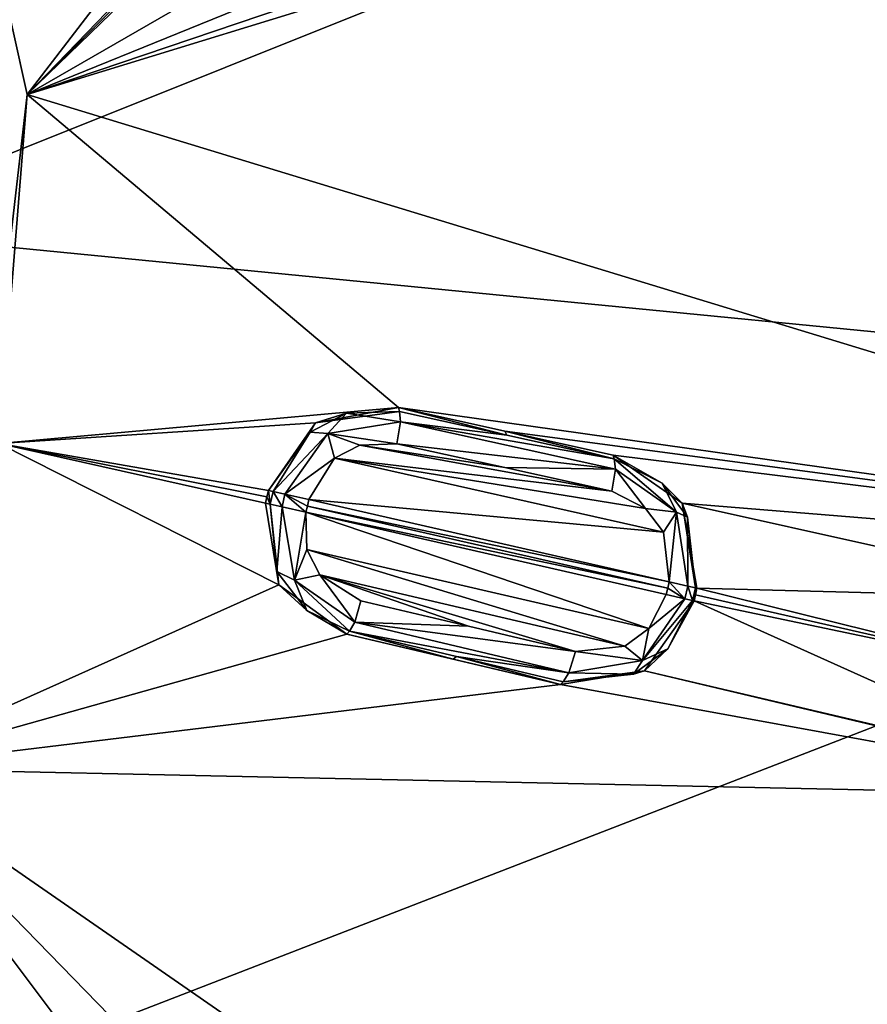
# Model space of a CAD drawing. Units: millimetres. Extents: x -70 to 70, y -195 to 70.
# Drawn here: x 18 to 31, y -13 to 2 of the extents above; entities that cross this region are included whole.
import ezdxf

# ---------------------------------------------------------------- set-up
doc = ezdxf.new("R2010")
doc.units = ezdxf.units.MM
doc.header["$LTSCALE"] = 52.148148
for name, color, linetype in [('19', 7, 'CONTINUOUS'), ('210', 7, 'CONTINUOUS'), ('243', 7, 'CONTINUOUS'), ('244', 7, 'CONTINUOUS'), ('245', 7, 'CONTINUOUS'), ('246', 7, 'CONTINUOUS'), ('247', 7, 'CONTINUOUS'), ('248', 7, 'CONTINUOUS'), ('249', 7, 'CONTINUOUS'), ('250', 7, 'CONTINUOUS'), ('50', 7, 'CONTINUOUS'), ('527', 7, 'CONTINUOUS'), ('528', 7, 'CONTINUOUS'), ('529', 7, 'CONTINUOUS'), ('530', 7, 'CONTINUOUS'), ('531', 7, 'CONTINUOUS'), ('532', 7, 'CONTINUOUS'), ('533', 7, 'CONTINUOUS'), ('534', 7, 'CONTINUOUS'), ('704', 7, 'CONTINUOUS')]:
    doc.layers.add(name, color=color, linetype=linetype)

msp = doc.modelspace()

# ---------------------------------------------------------------- linework, layer by layer
at = {"layer": '19', "linetype": 'Continuous'}
for points in [[(14.352, 11.417, -28.915), (42.785, 10.372, -22.956), (14.817, -0.821, -30.033), (14.352, 11.417, -28.915)], [(42.785, 10.372, -22.956), (43.575, -3.634, -23.579), (14.817, -0.821, -30.033), (42.785, 10.372, -22.956)], [(14.817, -0.821, -30.033), (43.575, -3.634, -23.579), (14.468, -14.898, -30.564), (14.817, -0.821, -30.033)], [(43.575, -3.634, -23.579), (42.115, -17.98, -23.777), (14.468, -14.898, -30.564), (43.575, -3.634, -23.579)]]:
    msp.add_3dface(points, dxfattribs=at)
at = {"layer": '210', "linetype": 'Continuous'}
for points in [[(22.721, -4.355, 13.105), (26.996, -4.862, 12.463), (23.109, -4.151, 13.057), (22.721, -4.355, 13.105)], [(23.68, -4.13, 12.979), (23.109, -4.151, 13.057), (25.344, -4.498, 12.729), (23.68, -4.13, 12.979)], [(23.109, -4.151, 13.057), (26.996, -4.862, 12.463), (25.344, -4.498, 12.729), (23.109, -4.151, 13.057)], [(22.324, -4.992, 13.14), (27.792, -5.493, 12.315), (22.721, -4.355, 13.105), (22.324, -4.992, 13.14)], [(27.514, -5.126, 12.372), (26.996, -4.862, 12.463), (22.721, -4.355, 13.105), (27.514, -5.126, 12.372)], [(27.792, -5.493, 12.315), (27.514, -5.126, 12.372), (22.721, -4.355, 13.105), (27.792, -5.493, 12.315)], [(22.301, -5.09, 13.14), (27.877, -6.259, 12.274), (22.324, -4.992, 13.14), (22.301, -5.09, 13.14)], [(27.877, -6.259, 12.274), (27.792, -5.493, 12.315), (22.324, -4.992, 13.14), (27.877, -6.259, 12.274)], [(22.279, -5.187, 13.14), (27.855, -6.357, 12.274), (22.301, -5.09, 13.14), (22.279, -5.187, 13.14)], [(27.855, -6.357, 12.274), (27.877, -6.259, 12.274), (22.301, -5.09, 13.14), (27.855, -6.357, 12.274)], [(27.833, -6.455, 12.274), (27.855, -6.357, 12.274), (22.279, -5.187, 13.14), (27.833, -6.455, 12.274)], [(27.563, -6.976, 12.298), (27.833, -6.455, 12.274), (22.279, -5.187, 13.14), (27.563, -6.976, 12.298)], [(22.295, -5.759, 13.119), (27.563, -6.976, 12.298), (22.279, -5.187, 13.14), (22.295, -5.759, 13.119)], [(27.194, -7.251, 12.346), (27.563, -6.976, 12.298), (22.295, -5.759, 13.119), (27.194, -7.251, 12.346)], [(22.495, -6.149, 13.079), (27.194, -7.251, 12.346), (22.295, -5.759, 13.119), (22.495, -6.149, 13.079)], [(26.433, -7.331, 12.463), (27.194, -7.251, 12.346), (22.495, -6.149, 13.079), (26.433, -7.331, 12.463)], [(24.786, -6.943, 12.729), (26.433, -7.331, 12.463), (22.495, -6.149, 13.079), (24.786, -6.943, 12.729)], [(23.127, -6.552, 12.979), (24.786, -6.943, 12.729), (22.495, -6.149, 13.079), (23.127, -6.552, 12.979)]]:
    msp.add_3dface(points, dxfattribs=at)
at = {"layer": '243', "linetype": 'Continuous'}
for points in [[(21.7, -4.85, 11.917), (21.677, -4.948, 11.917), (21.729, -5.062, 12.693), (21.7, -4.85, 11.917)], [(21.773, -4.867, 12.693), (21.7, -4.85, 11.917), (21.729, -5.062, 12.693), (21.773, -4.867, 12.693)], [(21.677, -4.948, 11.917), (21.655, -5.045, 11.917), (21.729, -5.062, 12.693), (21.677, -4.948, 11.917)]]:
    msp.add_3dface(points, dxfattribs=at)
at = {"layer": '244', "linetype": 'Continuous'}
for points in [[(21.655, -5.045, 11.917), (21.86, -6.303, 11.848), (21.729, -5.062, 12.693), (21.655, -5.045, 11.917)], [(21.729, -5.062, 12.693), (21.86, -6.303, 11.848), (21.831, -6.098, 12.656), (21.729, -5.062, 12.693)], [(21.831, -6.098, 12.656), (21.86, -6.303, 11.848), (22.293, -6.699, 12.592), (21.831, -6.098, 12.656)], [(21.86, -6.303, 11.848), (22.909, -7.063, 11.678), (22.293, -6.699, 12.592), (21.86, -6.303, 11.848)], [(22.293, -6.699, 12.592), (22.909, -7.063, 11.678), (22.95, -7.02, 12.515), (22.293, -6.699, 12.592)]]:
    msp.add_3dface(points, dxfattribs=at)
at = {"layer": '245', "linetype": 'Continuous'}
for points in [[(22.909, -7.063, 11.678), (24.547, -7.449, 11.431), (22.95, -7.02, 12.515), (22.909, -7.063, 11.678)], [(22.95, -7.02, 12.515), (24.547, -7.449, 11.431), (24.599, -7.408, 12.266), (22.95, -7.02, 12.515)], [(24.547, -7.449, 11.431), (26.205, -7.84, 11.162), (24.599, -7.408, 12.266), (24.547, -7.449, 11.431)], [(24.599, -7.408, 12.266), (26.205, -7.84, 11.162), (26.246, -7.797, 12), (24.599, -7.408, 12.266)]]:
    msp.add_3dface(points, dxfattribs=at)
at = {"layer": '246', "linetype": 'Continuous'}
for points in [[(27.495, -7.629, 10.966), (28.261, -6.552, 10.883), (27.855, -7.289, 11.82), (27.495, -7.629, 10.966)], [(27.855, -7.289, 11.82), (28.261, -6.552, 10.883), (28.239, -6.547, 11.794), (27.855, -7.289, 11.82)], [(27.33, -7.681, 11.872), (27.495, -7.629, 10.966), (27.855, -7.289, 11.82), (27.33, -7.681, 11.872)], [(26.205, -7.84, 11.162), (27.495, -7.629, 10.966), (26.246, -7.797, 12), (26.205, -7.84, 11.162)], [(26.246, -7.797, 12), (27.495, -7.629, 10.966), (27.33, -7.681, 11.872), (26.246, -7.797, 12)]]:
    msp.add_3dface(points, dxfattribs=at)
at = {"layer": '247', "linetype": 'Continuous'}
for points in [[(28.239, -6.547, 11.794), (28.261, -6.552, 10.883), (28.283, -6.352, 11.794), (28.239, -6.547, 11.794)], [(28.261, -6.552, 10.883), (28.283, -6.456, 10.884), (28.283, -6.352, 11.794), (28.261, -6.552, 10.883)], [(28.283, -6.456, 10.884), (28.306, -6.357, 10.883), (28.283, -6.352, 11.794), (28.283, -6.456, 10.884)]]:
    msp.add_3dface(points, dxfattribs=at)
at = {"layer": '248', "linetype": 'Continuous'}
for points in [[(28.077, -5.047, 10.967), (27.012, -4.305, 11.162), (27.767, -4.739, 11.901), (28.077, -5.047, 10.967)], [(27.767, -4.739, 11.901), (27.012, -4.305, 11.162), (27.029, -4.362, 12), (27.767, -4.739, 11.901)], [(28.161, -5.261, 11.839), (28.077, -5.047, 10.967), (27.767, -4.739, 11.901), (28.161, -5.261, 11.839)], [(28.306, -6.357, 10.883), (28.077, -5.047, 10.967), (28.283, -6.352, 11.794), (28.306, -6.357, 10.883)], [(28.283, -6.352, 11.794), (28.077, -5.047, 10.967), (28.161, -5.261, 11.839), (28.283, -6.352, 11.794)]]:
    msp.add_3dface(points, dxfattribs=at)
at = {"layer": '249', "linetype": 'Continuous'}
for points in [[(25.346, -3.938, 11.431), (23.705, -3.575, 11.678), (25.377, -3.998, 12.266), (25.346, -3.938, 11.431)], [(25.377, -3.998, 12.266), (23.705, -3.575, 11.678), (23.723, -3.632, 12.515), (25.377, -3.998, 12.266)], [(27.012, -4.305, 11.162), (25.346, -3.938, 11.431), (27.029, -4.362, 12), (27.012, -4.305, 11.162)], [(27.029, -4.362, 12), (25.346, -3.938, 11.431), (25.377, -3.998, 12.266), (27.029, -4.362, 12)]]:
    msp.add_3dface(points, dxfattribs=at)
at = {"layer": '250', "linetype": 'Continuous'}
for points in [[(23.705, -3.575, 11.678), (22.427, -3.807, 11.848), (23.723, -3.632, 12.515), (23.705, -3.575, 11.678)], [(23.723, -3.632, 12.515), (22.427, -3.807, 11.848), (22.903, -3.66, 12.601), (23.723, -3.632, 12.515)], [(22.903, -3.66, 12.601), (22.427, -3.807, 11.848), (22.346, -3.951, 12.654), (22.903, -3.66, 12.601)], [(22.427, -3.807, 11.848), (21.7, -4.85, 11.917), (22.346, -3.951, 12.654), (22.427, -3.807, 11.848)], [(21.7, -4.85, 11.917), (21.773, -4.867, 12.693), (22.346, -3.951, 12.654), (21.7, -4.85, 11.917)]]:
    msp.add_3dface(points, dxfattribs=at)
at = {"layer": '50', "linetype": 'Continuous'}
for points in [[(17.983, 1.247, 12.419), (42.497, -6.222, 7.862), (36.278, 6.858, 9.32), (17.983, 1.247, 12.419)], [(27.011, 4.306, 11.162), (17.983, 1.247, 12.419), (36.278, 6.858, 9.32), (27.011, 4.306, 11.162)], [(16.81, 6.511, 12.419), (17.983, 1.247, 12.419), (21.853, 6.292, 11.849), (16.81, 6.511, 12.419)], [(21.853, 6.292, 11.849), (17.983, 1.247, 12.419), (21.655, 5.046, 11.917), (21.853, 6.292, 11.849)], [(21.655, 5.046, 11.917), (17.983, 1.247, 12.419), (21.678, 4.947, 11.917), (21.655, 5.046, 11.917)], [(17.983, 1.247, 12.419), (21.7, 4.851, 11.917), (21.678, 4.947, 11.917), (17.983, 1.247, 12.419)], [(21.7, 4.851, 11.917), (17.983, 1.247, 12.419), (22.426, 3.809, 11.848), (21.7, 4.851, 11.917)], [(23.705, 3.576, 11.678), (17.983, 1.247, 12.419), (27.011, 4.306, 11.162), (23.705, 3.576, 11.678)], [(22.426, 3.809, 11.848), (17.983, 1.247, 12.419), (23.705, 3.576, 11.678), (22.426, 3.809, 11.848)], [(17.983, 1.247, 12.419), (17.547, -4.128, 12.419), (23.705, -3.575, 11.678), (17.983, 1.247, 12.419)], [(42.497, -6.222, 7.862), (17.983, 1.247, 12.419), (23.705, -3.575, 11.678), (42.497, -6.222, 7.862)], [(23.705, -3.575, 11.678), (17.547, -4.128, 12.419), (22.427, -3.807, 11.848), (23.705, -3.575, 11.678)], [(25.346, -3.938, 11.431), (42.497, -6.222, 7.862), (23.705, -3.575, 11.678), (25.346, -3.938, 11.431)], [(22.427, -3.807, 11.848), (17.547, -4.128, 12.419), (21.7, -4.85, 11.917), (22.427, -3.807, 11.848)], [(27.012, -4.305, 11.162), (42.497, -6.222, 7.862), (25.346, -3.938, 11.431), (27.012, -4.305, 11.162)], [(17.547, -4.128, 12.419), (15.541, -9.134, 12.419), (21.86, -6.303, 11.848), (17.547, -4.128, 12.419)], [(21.655, -5.045, 11.917), (17.547, -4.128, 12.419), (21.86, -6.303, 11.848), (21.655, -5.045, 11.917)], [(17.547, -4.128, 12.419), (21.655, -5.045, 11.917), (21.677, -4.948, 11.917), (17.547, -4.128, 12.419)], [(21.7, -4.85, 11.917), (17.547, -4.128, 12.419), (21.677, -4.948, 11.917), (21.7, -4.85, 11.917)], [(28.077, -5.047, 10.967), (42.497, -6.222, 7.862), (27.012, -4.305, 11.162), (28.077, -5.047, 10.967)], [(42.497, -6.222, 7.862), (28.077, -5.047, 10.967), (34.727, -6.527, 9.664), (42.497, -6.222, 7.862)], [(28.077, -5.047, 10.967), (28.306, -6.357, 10.883), (34.727, -6.527, 9.664), (28.077, -5.047, 10.967)], [(21.86, -6.303, 11.848), (15.541, -9.134, 12.419), (22.909, -7.063, 11.678), (21.86, -6.303, 11.848)], [(28.306, -6.357, 10.883), (28.283, -6.456, 10.884), (33.68, -7.686, 9.83), (28.306, -6.357, 10.883)], [(28.306, -6.357, 10.883), (33.68, -7.686, 9.83), (34.727, -6.527, 9.664), (28.306, -6.357, 10.883)], [(28.283, -6.456, 10.884), (28.261, -6.552, 10.883), (33.68, -7.686, 9.83), (28.283, -6.456, 10.884)], [(28.261, -6.552, 10.883), (27.495, -7.629, 10.966), (34.121, -9.185, 9.664), (28.261, -6.552, 10.883)], [(33.68, -7.686, 9.83), (28.261, -6.552, 10.883), (34.121, -9.185, 9.664), (33.68, -7.686, 9.83)], [(22.909, -7.063, 11.678), (15.541, -9.134, 12.419), (26.205, -7.84, 11.162), (22.909, -7.063, 11.678)], [(24.547, -7.449, 11.431), (22.909, -7.063, 11.678), (26.205, -7.84, 11.162), (24.547, -7.449, 11.431)], [(27.495, -7.629, 10.966), (26.205, -7.84, 11.162), (35.66, -9.562, 9.32), (27.495, -7.629, 10.966)], [(34.121, -9.185, 9.664), (27.495, -7.629, 10.966), (35.66, -9.562, 9.32), (34.121, -9.185, 9.664)], [(26.205, -7.84, 11.162), (15.541, -9.134, 12.419), (35.66, -9.562, 9.32), (26.205, -7.84, 11.162)], [(15.541, -9.134, 12.419), (12.143, -13.323, 12.419), (18.57, -13.159, 11.847), (15.541, -9.134, 12.419)], [(36.057, -23.337, 7.862), (15.541, -9.134, 12.419), (19.807, -13.506, 11.678), (36.057, -23.337, 7.862)], [(15.541, -9.134, 12.419), (36.057, -23.337, 7.862), (35.66, -9.562, 9.32), (15.541, -9.134, 12.419)], [(19.807, -13.506, 11.678), (15.541, -9.134, 12.419), (18.57, -13.159, 11.847), (19.807, -13.506, 11.678)]]:
    msp.add_3dface(points, dxfattribs=at)
at = {"layer": '527', "linetype": 'Continuous'}
for points in [[(25.377, -3.998, 12.266), (23.723, -3.632, 12.515), (23.735, -3.794, 12.844), (25.377, -3.998, 12.266)], [(23.68, -4.13, 12.979), (27.048, -4.525, 12.329), (23.735, -3.794, 12.844), (23.68, -4.13, 12.979)], [(27.029, -4.362, 12), (25.377, -3.998, 12.266), (23.735, -3.794, 12.844), (27.029, -4.362, 12)], [(27.048, -4.525, 12.329), (27.029, -4.362, 12), (23.735, -3.794, 12.844), (27.048, -4.525, 12.329)], [(23.68, -4.13, 12.979), (25.344, -4.498, 12.729), (27.048, -4.525, 12.329), (23.68, -4.13, 12.979)], [(25.344, -4.498, 12.729), (26.996, -4.862, 12.463), (27.048, -4.525, 12.329), (25.344, -4.498, 12.729)]]:
    msp.add_3dface(points, dxfattribs=at)
at = {"layer": '528', "linetype": 'Continuous'}
for points in [[(23.723, -3.632, 12.515), (22.903, -3.66, 12.601), (23.735, -3.794, 12.844), (23.723, -3.632, 12.515)], [(22.903, -3.66, 12.601), (22.346, -3.951, 12.654), (22.616, -3.972, 12.974), (22.903, -3.66, 12.601)], [(23.735, -3.794, 12.844), (22.903, -3.66, 12.601), (22.616, -3.972, 12.974), (23.735, -3.794, 12.844)], [(23.68, -4.13, 12.979), (23.735, -3.794, 12.844), (22.616, -3.972, 12.974), (23.68, -4.13, 12.979)], [(22.346, -3.951, 12.654), (21.773, -4.867, 12.693), (22.616, -3.972, 12.974), (22.346, -3.951, 12.654)], [(22.616, -3.972, 12.974), (21.773, -4.867, 12.693), (21.956, -4.908, 13.036), (22.616, -3.972, 12.974)], [(22.721, -4.355, 13.105), (22.616, -3.972, 12.974), (21.956, -4.908, 13.036), (22.721, -4.355, 13.105)], [(22.721, -4.355, 13.105), (23.109, -4.151, 13.057), (22.616, -3.972, 12.974), (22.721, -4.355, 13.105)], [(23.109, -4.151, 13.057), (23.68, -4.13, 12.979), (22.616, -3.972, 12.974), (23.109, -4.151, 13.057)], [(22.324, -4.992, 13.14), (22.721, -4.355, 13.105), (21.956, -4.908, 13.036), (22.324, -4.992, 13.14)]]:
    msp.add_3dface(points, dxfattribs=at)
at = {"layer": '529', "linetype": 'Continuous'}
for points in [[(21.773, -4.867, 12.693), (21.729, -5.062, 12.693), (21.911, -5.103, 13.036), (21.773, -4.867, 12.693)], [(21.956, -4.908, 13.036), (21.773, -4.867, 12.693), (21.911, -5.103, 13.036), (21.956, -4.908, 13.036)], [(22.279, -5.187, 13.14), (21.956, -4.908, 13.036), (21.911, -5.103, 13.036), (22.279, -5.187, 13.14)], [(22.279, -5.187, 13.14), (22.301, -5.09, 13.14), (21.956, -4.908, 13.036), (22.279, -5.187, 13.14)], [(22.301, -5.09, 13.14), (22.324, -4.992, 13.14), (21.956, -4.908, 13.036), (22.301, -5.09, 13.14)]]:
    msp.add_3dface(points, dxfattribs=at)
at = {"layer": '530', "linetype": 'Continuous'}
for points in [[(21.729, -5.062, 12.693), (21.831, -6.098, 12.656), (21.911, -5.103, 13.036), (21.729, -5.062, 12.693)], [(21.911, -5.103, 13.036), (21.831, -6.098, 12.656), (22.101, -6.234, 12.974), (21.911, -5.103, 13.036)], [(22.279, -5.187, 13.14), (21.911, -5.103, 13.036), (22.101, -6.234, 12.974), (22.279, -5.187, 13.14)], [(22.295, -5.759, 13.119), (22.279, -5.187, 13.14), (22.101, -6.234, 12.974), (22.295, -5.759, 13.119)], [(22.495, -6.149, 13.079), (22.295, -5.759, 13.119), (22.101, -6.234, 12.974), (22.495, -6.149, 13.079)], [(21.831, -6.098, 12.656), (22.293, -6.699, 12.592), (22.101, -6.234, 12.974), (21.831, -6.098, 12.656)], [(22.495, -6.149, 13.079), (22.101, -6.234, 12.974), (23.031, -6.879, 12.844), (22.495, -6.149, 13.079)], [(23.127, -6.552, 12.979), (22.495, -6.149, 13.079), (23.031, -6.879, 12.844), (23.127, -6.552, 12.979)], [(22.293, -6.699, 12.592), (22.95, -7.02, 12.515), (22.101, -6.234, 12.974), (22.293, -6.699, 12.592)], [(22.101, -6.234, 12.974), (22.95, -7.02, 12.515), (23.031, -6.879, 12.844), (22.101, -6.234, 12.974)]]:
    msp.add_3dface(points, dxfattribs=at)
at = {"layer": '531', "linetype": 'Continuous'}
for points in [[(24.786, -6.943, 12.729), (23.127, -6.552, 12.979), (23.031, -6.879, 12.844), (24.786, -6.943, 12.729)], [(23.031, -6.879, 12.844), (22.95, -7.02, 12.515), (26.333, -7.658, 12.329), (23.031, -6.879, 12.844)], [(26.433, -7.331, 12.463), (24.786, -6.943, 12.729), (23.031, -6.879, 12.844), (26.433, -7.331, 12.463)], [(26.433, -7.331, 12.463), (23.031, -6.879, 12.844), (26.333, -7.658, 12.329), (26.433, -7.331, 12.463)], [(22.95, -7.02, 12.515), (24.599, -7.408, 12.266), (26.333, -7.658, 12.329), (22.95, -7.02, 12.515)], [(24.599, -7.408, 12.266), (26.246, -7.797, 12), (26.333, -7.658, 12.329), (24.599, -7.408, 12.266)]]:
    msp.add_3dface(points, dxfattribs=at)
at = {"layer": '532', "linetype": 'Continuous'}
for points in [[(27.563, -6.976, 12.298), (27.466, -7.471, 12.156), (28.12, -6.52, 12.109), (27.563, -6.976, 12.298)], [(27.466, -7.471, 12.156), (28.239, -6.547, 11.794), (28.12, -6.52, 12.109), (27.466, -7.471, 12.156)], [(27.833, -6.455, 12.274), (27.563, -6.976, 12.298), (28.12, -6.52, 12.109), (27.833, -6.455, 12.274)], [(27.855, -7.289, 11.82), (28.239, -6.547, 11.794), (27.466, -7.471, 12.156), (27.855, -7.289, 11.82)], [(27.563, -6.976, 12.298), (27.194, -7.251, 12.346), (27.466, -7.471, 12.156), (27.563, -6.976, 12.298)], [(27.194, -7.251, 12.346), (26.433, -7.331, 12.463), (27.466, -7.471, 12.156), (27.194, -7.251, 12.346)], [(26.433, -7.331, 12.463), (26.333, -7.658, 12.329), (27.466, -7.471, 12.156), (26.433, -7.331, 12.463)], [(27.33, -7.681, 11.872), (27.855, -7.289, 11.82), (27.466, -7.471, 12.156), (27.33, -7.681, 11.872)], [(26.333, -7.658, 12.329), (27.33, -7.681, 11.872), (27.466, -7.471, 12.156), (26.333, -7.658, 12.329)], [(26.246, -7.797, 12), (27.33, -7.681, 11.872), (26.333, -7.658, 12.329), (26.246, -7.797, 12)]]:
    msp.add_3dface(points, dxfattribs=at)
at = {"layer": '533', "linetype": 'Continuous'}
for points in [[(27.855, -6.357, 12.274), (27.833, -6.455, 12.274), (28.12, -6.52, 12.109), (27.855, -6.357, 12.274)], [(27.877, -6.259, 12.274), (27.855, -6.357, 12.274), (28.12, -6.52, 12.109), (27.877, -6.259, 12.274)], [(27.877, -6.259, 12.274), (28.12, -6.52, 12.109), (28.164, -6.325, 12.109), (27.877, -6.259, 12.274)], [(28.12, -6.52, 12.109), (28.239, -6.547, 11.794), (28.164, -6.325, 12.109), (28.12, -6.52, 12.109)], [(28.239, -6.547, 11.794), (28.283, -6.352, 11.794), (28.164, -6.325, 12.109), (28.239, -6.547, 11.794)]]:
    msp.add_3dface(points, dxfattribs=at)
at = {"layer": '534', "linetype": 'Continuous'}
for points in [[(27.767, -4.739, 11.901), (27.029, -4.362, 12), (27.988, -5.185, 12.156), (27.767, -4.739, 11.901)], [(27.029, -4.362, 12), (27.048, -4.525, 12.329), (27.988, -5.185, 12.156), (27.029, -4.362, 12)], [(26.996, -4.862, 12.463), (27.514, -5.126, 12.372), (27.048, -4.525, 12.329), (26.996, -4.862, 12.463)], [(27.048, -4.525, 12.329), (27.514, -5.126, 12.372), (27.988, -5.185, 12.156), (27.048, -4.525, 12.329)], [(28.161, -5.261, 11.839), (27.767, -4.739, 11.901), (27.988, -5.185, 12.156), (28.161, -5.261, 11.839)], [(27.514, -5.126, 12.372), (27.792, -5.493, 12.315), (27.988, -5.185, 12.156), (27.514, -5.126, 12.372)], [(27.792, -5.493, 12.315), (27.877, -6.259, 12.274), (27.988, -5.185, 12.156), (27.792, -5.493, 12.315)], [(27.877, -6.259, 12.274), (28.164, -6.325, 12.109), (27.988, -5.185, 12.156), (27.877, -6.259, 12.274)], [(28.164, -6.325, 12.109), (28.161, -5.261, 11.839), (27.988, -5.185, 12.156), (28.164, -6.325, 12.109)], [(28.283, -6.352, 11.794), (28.161, -5.261, 11.839), (28.164, -6.325, 12.109), (28.283, -6.352, 11.794)]]:
    msp.add_3dface(points, dxfattribs=at)
at = {"layer": '704', "linetype": 'Continuous'}
for points in [[(17.983, 1.247, 12.419), (16.81, 6.511, 12.419), (17.379, 3.967, 12.35), (17.983, 1.247, 12.419)], [(17.983, 1.247, 12.419), (17.379, 3.967, 12.35), (17.379, -3.967, 12.35), (17.983, 1.247, 12.419)], [(17.547, -4.128, 12.419), (17.983, 1.247, 12.419), (17.379, -3.967, 12.35), (17.547, -4.128, 12.419)]]:
    msp.add_3dface(points, dxfattribs=at)

doc.saveas('drawing.dxf')
